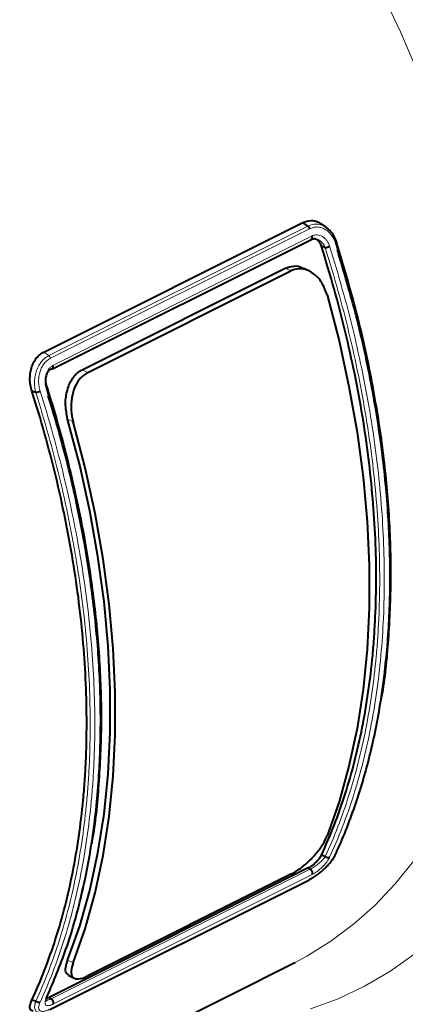
# Model space of a CAD drawing. Units: millimetres. Extents: x -15435 to -10946, y -3060 to 2253.
# Drawn here: x -14729 to -14675, y -1425 to -1288 of the extents above; entities that cross this region are included whole.
import ezdxf

# ---------------------------------------------------------------- set-up
doc = ezdxf.new("R2010")
doc.units = ezdxf.units.MM

msp = doc.modelspace()

# ---------------------------------------------------------------- linework, layer by layer
at = {"color": 7, "linetype": 'Continuous', "lineweight": 40}
for p, q in [((-14725.41, -1333.81), (-14689.35, -1315.77)), ((-14688.66, -1316.27), (-14689.35, -1315.77)), ((-14688.66, -1316.27), (-14688.66, -1316.27)), ((-14685.84, -1316.66), (-14686.45, -1316.16)), ((-14724.22, -1336.15), (-14688.16, -1318.12)), ((-14686.23, -1319.28), (-14686.77, -1319.08)), ((-14720.07, -1336.27), (-14691.79, -1322.13)), ((-14719.3, -1336.66), (-14691.01, -1322.51)), ((-14688.4, -1322.56), (-14689.19, -1322.17)), ((-14726.53, -1339.43), (-14727.08, -1339.23)), ((-14679.81, -1388.9), (-14679.89, -1389.3)), ((-14686.22, -1404.05), (-14686.77, -1403.86)), ((-14688.59, -1405.63), (-14724.65, -1423.66)), ((-14688.32, -1405.82), (-14688.59, -1405.63)), ((-14688.32, -1405.82), (-14688.32, -1405.82)), ((-14724.55, -1425.36), (-14688.5, -1407.33)), ((-14691.01, -1406.52), (-14719.3, -1420.66)), ((-14720, -1408.47), (-14720.2, -1409.45)), ((-14690.56, -1418.86), (-14690.43, -1418.8)), ((-14740.07, -1443.62), (-14690.56, -1418.86)), ((-14721.94, -1420.6), (-14721.16, -1420.99)), ((-14726.52, -1424.2), (-14727.08, -1424.02)), ((-14724.65, -1423.66), (-14724.96, -1423.77)), ((-14724.38, -1423.85), (-14724.65, -1423.66))]:
    msp.add_line(p, q, dxfattribs=at)
at = {"color": 8, "linetype": 'Continuous', "lineweight": 0}
for p, q in [((-14724.72, -1334.3), (-14688.66, -1316.27)), ((-14688.41, -1316.64), (-14724.46, -1334.66)), ((-14724.13, -1335.68), (-14688.06, -1317.64)), ((-14684.53, -1319.56), (-14684.78, -1318.68)), ((-14691.01, -1322.51), (-14691.79, -1322.13)), ((-14724.72, -1334.3), (-14725.41, -1333.81)), ((-14720.07, -1336.27), (-14719.3, -1336.66)), ((-14724.78, -1339.9), (-14725.09, -1338.82)), ((-14721.33, -1343.51), (-14722.09, -1343.13)), ((-14724.38, -1423.85), (-14688.32, -1405.82)), ((-14724.46, -1425.26), (-14688.4, -1407.23)), ((-14688.06, -1406.56), (-14724.13, -1424.59)), ((-14722.09, -1418.47), (-14721.33, -1418.85))]:
    msp.add_line(p, q, dxfattribs=at)
at = {"color": 8, "linetype": 'Continuous', "lineweight": 0, "flags": 128}
for points in [[(-14673.24, -1295.06), (-14675.77, -1289.21), (-14678.51, -1283.44)], [(-14690.43, -1418.8), (-14688.77, -1417.92), (-14685.43, -1415.85), (-14682.27, -1413.48), (-14679.29, -1410.81), (-14676.5, -1407.86), (-14673.91, -1404.62)], [(-14673.88, -1417.68), (-14677.23, -1420.05), (-14680.74, -1422.11), (-14684.43, -1423.85), (-14688.26, -1425.27)], [(-14726.12, -1425.69), (-14726.34, -1425.67), (-14726.5, -1425.57), (-14726.7, -1425.08), (-14726.61, -1424.46), (-14726.61, -1424.46), (-14726.61, -1424.46)]]:
    msp.add_lwpolyline(points, dxfattribs=at)
at = {"color": 7, "linetype": 'Continuous', "lineweight": 40, "flags": 128}
for points in [[(-14685.97, -1325.83), (-14684.31, -1332.24), (-14682.92, -1338.62), (-14681.8, -1344.95), (-14680.95, -1351.22), (-14680.39, -1357.4), (-14680.1, -1363.47), (-14680.1, -1369.4), (-14680.39, -1375.19), (-14680.95, -1380.8), (-14681.8, -1386.22), (-14682.92, -1391.44), (-14684.31, -1396.43), (-14685.97, -1401.17)], [(-14722.09, -1418.47), (-14720.41, -1413.74), (-14719.01, -1408.76), (-14717.87, -1403.55), (-14717.02, -1398.13), (-14716.45, -1392.51), (-14716.17, -1386.73), (-14716.17, -1380.79), (-14716.45, -1374.72), (-14717.02, -1368.54), (-14717.87, -1362.26), (-14719.01, -1355.92), (-14720.41, -1349.54), (-14722.09, -1343.13)], [(-14721.33, -1418.85), (-14719.67, -1414.11), (-14718.27, -1409.12), (-14717.15, -1403.9), (-14716.31, -1398.48), (-14715.74, -1392.87), (-14715.46, -1387.08), (-14715.46, -1381.14), (-14715.74, -1375.08), (-14716.31, -1368.9), (-14717.15, -1362.63), (-14718.27, -1356.3), (-14719.67, -1349.91), (-14721.33, -1343.51)]]:
    msp.add_lwpolyline(points, dxfattribs=at)
at = {"color": 7, "linetype": 'Continuous', "lineweight": 40}
for points, knots in [([(-14689.35, -1315.77), (-14688.98, -1315.65), (-14688.27, -1315.4), (-14687.22, -1315.61), (-14686.66, -1316.05), (-14686.43, -1316.23)], [0, 0, 0, 0, 0.373452, 0.732695, 1, 1, 1, 1]), ([(-14688.66, -1316.27), (-14688.6, -1316.31), (-14688.55, -1316.36), (-14688.47, -1316.49), (-14688.43, -1316.56), (-14688.41, -1316.64)], [0, 0, 0, 0, 0.5, 0.5, 1, 1, 1, 1]), ([(-14684.63, -1318.55), (-14684.75, -1318.25), (-14684.99, -1317.63), (-14685.44, -1316.98), (-14685.8, -1316.72), (-14685.91, -1316.65)], [0, 0, 0, 0, 0.397325, 0.828394, 1, 1, 1, 1]), ([(-14688.18, -1318.14), (-14688.05, -1318.08), (-14687.81, -1317.97), (-14687.58, -1318.05), (-14687.48, -1318.09)], [0, 0, 0, 0, 0.552982, 1, 1, 1, 1]), ([(-14688.16, -1318.11), (-14688.15, -1318.11), (-14688.1, -1318.09), (-14688.05, -1318), (-14688.02, -1317.87), (-14688.03, -1317.75), (-14688.05, -1317.68), (-14688.06, -1317.65), (-14688.06, -1317.64)], [0, 0, 0, 0, 0.122917, 0.374867, 0.626826, 0.878796, 0.951999, 1, 1, 1, 1]), ([(-14687.85, -1317.99), (-14687.76, -1318.01), (-14687.52, -1318.05), (-14687.16, -1318.34), (-14686.9, -1318.73), (-14686.8, -1319), (-14686.77, -1319.08)], [0, 0, 0, 0, 0.189308, 0.51899, 0.844559, 1, 1, 1, 1]), ([(-14684.63, -1318.55), (-14684.63, -1318.55), (-14684.62, -1318.57), (-14684.67, -1318.61), (-14684.73, -1318.66), (-14684.77, -1318.68), (-14684.78, -1318.68)], [0, 0, 0, 0, 0.225842, 0.601523, 0.930024, 1, 1, 1, 1]), ([(-14684.7, -1318.52), (-14683.71, -1321.85), (-14681.72, -1328.53), (-14679.62, -1338.25), (-14678.14, -1347.58), (-14677.29, -1356.53), (-14677.02, -1365.34), (-14677.41, -1373.79), (-14677.92, -1379.37), (-14678.44, -1381.98), (-14678.46, -1382.08)], [0, 0, 0, 0, 0.149399, 0.30006, 0.437427, 0.574793, 0.716215, 0.857636, 0.994531, 1, 1, 1, 1]), ([(-14686.77, -1403.86), (-14685.51, -1401.16), (-14684.4, -1398.32), (-14682.51, -1392.38), (-14681.71, -1389.29), (-14680.43, -1382.84), (-14679.95, -1379.49), (-14679.54, -1375.14), (-14679.47, -1374.26), (-14679.35, -1372.49), (-14679.3, -1371.6), (-14679.17, -1368.93), (-14679.13, -1367.13), (-14679.13, -1361.68), (-14679.29, -1357.98), (-14679.93, -1350.46), (-14680.4, -1346.63), (-14681.36, -1340.79), (-14681.73, -1338.82), (-14682.53, -1334.89), (-14682.97, -1332.92), (-14684.4, -1327), (-14685.51, -1323.05), (-14686.77, -1319.08)], [0, 0, 0, 0, 0.125, 0.125, 0.25, 0.25, 0.375, 0.375, 0.40625, 0.40625, 0.4375, 0.4375, 0.5, 0.5, 0.625, 0.625, 0.75, 0.75, 0.8125, 0.8125, 0.875, 0.875, 1, 1, 1, 1]), ([(-14686.22, -1319.28), (-14686.22, -1319.28), (-14686.22, -1319.28), (-14686.23, -1319.28), (-14686.23, -1319.28), (-14686.23, -1319.28), (-14686.23, -1319.28)], [0, 0, 0, 0, 0.000006732031, 0.000006732031, 0.000006732031, 0.000008730803, 0.000008730803, 0.000008730803, 0.000008730803]), ([(-14686.22, -1319.28), (-14686.13, -1319.27), (-14686.02, -1319.24), (-14685.8, -1319.17), (-14685.7, -1319.12), (-14685.62, -1319.08)], [0, 0, 0, 0, 0.5, 0.5, 1, 1, 1, 1]), ([(-14684.78, -1403.72), (-14684.76, -1403.69), (-14683.78, -1401.57), (-14682.03, -1397.17), (-14679.93, -1390.07), (-14678.39, -1382.42), (-14677.44, -1374.32), (-14677.09, -1365.91), (-14677.33, -1357.17), (-14678.16, -1348.11), (-14679.66, -1338.6), (-14681.72, -1329.05), (-14683.62, -1322.64), (-14684.53, -1319.56)], [0, 0, 0, 0, 0.001742, 0.099073, 0.196403, 0.296561, 0.396719, 0.494856, 0.592994, 0.694033, 0.795072, 0.901775, 1, 1, 1, 1]), ([(-14691.79, -1322.13), (-14691.4, -1322), (-14690.64, -1321.74), (-14689.71, -1321.86), (-14689.28, -1322.15), (-14689.2, -1322.2)], [0, 0, 0, 0, 0.454013, 0.907353, 1, 1, 1, 1]), ([(-14685.97, -1325.83), (-14686.19, -1325.24), (-14686.62, -1324.08), (-14687.79, -1322.82), (-14689.15, -1322.18), (-14690.27, -1322.19), (-14690.85, -1322.44), (-14691.01, -1322.51)], [0, 0, 0, 0, 0.237523, 0.475252, 0.705369, 0.916717, 1, 1, 1, 1]), ([(-14727.08, -1339.23), (-14727.15, -1338.96), (-14727.21, -1338.7), (-14727.31, -1338.17), (-14727.34, -1337.9), (-14727.34, -1337.48), (-14727.34, -1337.34), (-14727.32, -1337.07), (-14727.31, -1336.93), (-14727.25, -1336.54), (-14727.2, -1336.28), (-14727.05, -1335.77), (-14726.95, -1335.53), (-14726.73, -1335.08), (-14726.6, -1334.87), (-14726.3, -1334.49), (-14726.14, -1334.32), (-14725.89, -1334.1), (-14725.8, -1334.03), (-14725.61, -1333.91), (-14725.51, -1333.86), (-14725.41, -1333.81)], [0, 0, 0, 0, 0.125, 0.125, 0.25, 0.25, 0.3125, 0.3125, 0.375, 0.375, 0.5, 0.5, 0.625, 0.625, 0.75, 0.75, 0.875, 0.875, 0.9375, 0.9375, 1, 1, 1, 1]), ([(-14724.38, -1336.16), (-14724.47, -1336.21), (-14724.55, -1336.25), (-14724.7, -1336.38), (-14724.76, -1336.45), (-14724.95, -1336.69), (-14725.04, -1336.89), (-14725.16, -1337.31), (-14725.18, -1337.55), (-14725.17, -1338.02), (-14725.13, -1338.25), (-14725.06, -1338.48)], [0, 0, 0, 0, 0.125, 0.125, 0.25, 0.25, 0.5, 0.5, 0.75, 0.75, 1, 1, 1, 1]), ([(-14724.38, -1336.16), (-14724.27, -1336.19), (-14724.18, -1336.15), (-14724.11, -1336.01), (-14724.09, -1335.95), (-14724.09, -1335.82), (-14724.11, -1335.75), (-14724.13, -1335.68)], [0, 0, 0, 0, 0.5, 0.5, 0.75, 0.75, 1, 1, 1, 1]), ([(-14722.09, -1343.13), (-14722.22, -1342.5), (-14722.48, -1341.23), (-14722.26, -1339.28), (-14721.61, -1337.63), (-14720.78, -1336.67), (-14720.23, -1336.36), (-14720.07, -1336.27)], [0, 0, 0, 0, 0.237979, 0.476169, 0.706567, 0.917798, 1, 1, 1, 1]), ([(-14719.3, -1336.66), (-14719.65, -1336.89), (-14720.37, -1337.36), (-14721.13, -1338.64), (-14721.58, -1340.19), (-14721.67, -1341.89), (-14721.44, -1342.99), (-14721.33, -1343.51)], [0, 0, 0, 0, 0.192686, 0.38509, 0.585079, 0.801882, 1, 1, 1, 1]), ([(-14727.08, -1424.02), (-14725.81, -1421.31), (-14724.71, -1418.47), (-14722.81, -1412.54), (-14722.02, -1409.44), (-14720.74, -1402.99), (-14720.25, -1399.64), (-14719.85, -1395.29), (-14719.77, -1394.41), (-14719.65, -1392.64), (-14719.6, -1391.75), (-14719.48, -1389.08), (-14719.44, -1387.28), (-14719.44, -1381.83), (-14719.6, -1378.13), (-14720.23, -1370.6), (-14720.71, -1366.77), (-14721.67, -1360.93), (-14722.03, -1358.96), (-14722.83, -1355.03), (-14723.27, -1353.06), (-14724.71, -1347.14), (-14725.81, -1343.19), (-14727.08, -1339.23)], [0, 0, 0, 0, 0.125, 0.125, 0.25, 0.25, 0.375, 0.375, 0.40625, 0.40625, 0.4375, 0.4375, 0.5, 0.5, 0.625, 0.625, 0.75, 0.75, 0.8125, 0.8125, 0.875, 0.875, 1, 1, 1, 1]), ([(-14726.51, -1339.43), (-14726.42, -1339.42), (-14726.32, -1339.4), (-14726.1, -1339.33), (-14725.99, -1339.3), (-14725.91, -1339.26)], [0, 0, 0, 0, 0.5, 0.5, 1, 1, 1, 1]), ([(-14725, -1338.67), (-14724.94, -1338.67), (-14724.92, -1338.69), (-14724.95, -1338.75), (-14725.01, -1338.78), (-14725.09, -1338.82)], [0, 0, 0, 0, 0.5, 0.5, 1, 1, 1, 1]), ([(-14725.06, -1338.48), (-14725.06, -1338.48), (-14725.06, -1338.48), (-14725.06, -1338.48), (-14725.06, -1338.51), (-14725.05, -1338.53), (-14725.04, -1338.56), (-14725.03, -1338.59), (-14725.01, -1338.63), (-14725, -1338.67)], [-0.0000000599, -0.0000000599, -0.0000000599, -0.0000000599, 0, 0, 0, 0.0000768698, 0.0000768698, 0.0000768698, 0.0001973622, 0.0001973622, 0.0001973622, 0.0001973622]), ([(-14725, -1338.67), (-14725, -1338.67), (-14723.93, -1342.05), (-14722.01, -1348.85), (-14719.87, -1358.63), (-14718.42, -1367.96), (-14717.59, -1376.82), (-14717.32, -1385.56), (-14717.72, -1393.94), (-14718.23, -1399.52), (-14718.75, -1402.14), (-14718.77, -1402.25)], [0, 0, 0, 0, 0.000015, 0.15168, 0.304661, 0.440376, 0.577033, 0.716656, 0.857305, 0.993655, 1, 1, 1, 1]), ([(-14726.53, -1339.43), (-14726.52, -1339.43), (-14726.52, -1339.43), (-14726.52, -1339.43), (-14726.52, -1339.43), (-14726.51, -1339.43), (-14726.51, -1339.43)], [0, 0, 0, 0, 0.00001326871, 0.00001326871, 0.00001326871, 0.00001719557, 0.00001719557, 0.00001719557, 0.00001719557]), ([(-14725.09, -1423.89), (-14724.18, -1421.76), (-14722.35, -1417.47), (-14720.27, -1410.31), (-14718.7, -1402.62), (-14717.75, -1394.52), (-14717.4, -1386.14), (-14717.62, -1377.49), (-14718.44, -1368.5), (-14719.44, -1362.03), (-14720.32, -1357.37), (-14721.16, -1353.23), (-14722.62, -1347.08), (-14724.09, -1342.18), (-14724.78, -1339.9)], [0, 0, 0, 0, 0.097631, 0.195947, 0.296423, 0.397646, 0.4948, 0.592627, 0.692583, 0.793273, 0.803207, 0.842951, 0.926985, 1, 1, 1, 1]), ([(-14691.01, -1406.52), (-14690.62, -1406.3), (-14689.85, -1405.86), (-14688.61, -1404.83), (-14687.46, -1403.62), (-14686.51, -1402.34), (-14686.15, -1401.55), (-14685.97, -1401.17)], [0, 0, 0, 0, 0.192686, 0.38509, 0.585079, 0.801882, 1, 1, 1, 1]), ([(-14688.4, -1407.23), (-14688.32, -1407.19), (-14688.24, -1407.15), (-14688.07, -1407.05), (-14687.98, -1407), (-14687.71, -1406.84), (-14687.53, -1406.72), (-14687.17, -1406.45), (-14686.99, -1406.31), (-14686.63, -1406.01), (-14686.46, -1405.86), (-14686.12, -1405.53), (-14685.96, -1405.36), (-14685.65, -1405.03), (-14685.51, -1404.86), (-14685.25, -1404.52), (-14685.13, -1404.36), (-14684.94, -1404.04), (-14684.86, -1403.88), (-14684.78, -1403.72)], [0, 0, 0, 0, 0.0625, 0.0625, 0.125, 0.125, 0.25, 0.25, 0.375, 0.375, 0.5, 0.5, 0.625, 0.625, 0.75, 0.75, 0.875, 0.875, 1, 1, 1, 1]), ([(-14686.77, -1403.86), (-14686.81, -1403.94), (-14686.85, -1404.02), (-14686.95, -1404.18), (-14687.01, -1404.26), (-14687.14, -1404.43), (-14687.21, -1404.52), (-14687.36, -1404.68), (-14687.44, -1404.77), (-14687.61, -1404.93), (-14687.7, -1405.01), (-14687.88, -1405.16), (-14687.97, -1405.23), (-14688.15, -1405.37), (-14688.24, -1405.43), (-14688.42, -1405.54), (-14688.5, -1405.58), (-14688.59, -1405.63)], [0, 0, 0, 0, 0.125, 0.125, 0.25, 0.25, 0.375, 0.375, 0.5, 0.5, 0.625, 0.625, 0.75, 0.75, 0.875, 0.875, 1, 1, 1, 1]), ([(-14686.22, -1404.05), (-14686.13, -1404.12), (-14686.02, -1404.17), (-14685.8, -1404.21), (-14685.7, -1404.19), (-14685.62, -1404.15)], [0, 0, 0, 0, 0.5, 0.5, 1, 1, 1, 1]), ([(-14686.22, -1404.05), (-14686.22, -1404.05), (-14686.22, -1404.05), (-14686.22, -1404.05), (-14686.22, -1404.05), (-14686.22, -1404.05), (-14686.22, -1404.05)], [0, 0, 0, 0, 0.000003592119, 0.000003592119, 0.000003592119, 0.000004657489, 0.000004657489, 0.000004657489, 0.000004657489]), ([(-14688.32, -1405.82), (-14688.22, -1405.89), (-14688.12, -1406.03), (-14688.04, -1406.24), (-14688.03, -1406.32), (-14688.03, -1406.45), (-14688.04, -1406.51), (-14688.06, -1406.56)], [0, 0, 0, 0, 0.5, 0.5, 0.75, 0.75, 1, 1, 1, 1]), ([(-14688.4, -1407.23), (-14688.41, -1407.24), (-14688.42, -1407.27), (-14688.45, -1407.3), (-14688.48, -1407.32), (-14688.5, -1407.32)], [0, 0, 0, 0, 0.148003, 0.613406, 1, 1, 1, 1]), ([(-14721.92, -1420.56), (-14722.06, -1420.48), (-14722.38, -1420.27), (-14722.43, -1419.54), (-14722.2, -1418.82), (-14722.09, -1418.47)], [0, 0, 0, 0, 0.278361, 0.654458, 1, 1, 1, 1]), ([(-14721.33, -1418.85), (-14721.45, -1419.26), (-14721.71, -1420.09), (-14721.49, -1420.87), (-14720.84, -1421.16), (-14720.01, -1420.99), (-14719.45, -1420.73), (-14719.3, -1420.66)], [0, 0, 0, 0, 0.237523, 0.475252, 0.705369, 0.916717, 1, 1, 1, 1]), ([(-14726.91, -1425.52), (-14726.94, -1425.52), (-14727.18, -1425.53), (-14727.35, -1425.21), (-14727.35, -1424.67), (-14727.15, -1424.2), (-14727.08, -1424.02)], [0, 0, 0, 0, 0.04907, 0.410883, 0.771103, 1, 1, 1, 1]), ([(-14726.52, -1424.2), (-14726.43, -1424.27), (-14726.32, -1424.32), (-14726.1, -1424.35), (-14726, -1424.34), (-14725.92, -1424.3)], [0, 0, 0, 0, 0.5, 0.5, 1, 1, 1, 1]), ([(-14725.07, -1424.08), (-14725.06, -1424.09), (-14725.05, -1424.11), (-14725.05, -1423.98), (-14724.97, -1423.8), (-14724.95, -1423.73)], [0, 0, 0, 0, 0.164571, 0.695519, 1, 1, 1, 1]), ([(-14724.38, -1423.85), (-14724.27, -1423.92), (-14724.18, -1424.06), (-14724.11, -1424.28), (-14724.09, -1424.35), (-14724.09, -1424.48), (-14724.11, -1424.54), (-14724.13, -1424.59)], [0, 0, 0, 0, 0.5, 0.5, 0.75, 0.75, 1, 1, 1, 1])]:
    msp.add_open_spline(points, degree=3, knots=knots, dxfattribs=at)
at = {"color": 8, "linetype": 'Continuous', "lineweight": 0}
for points, knots in [([(-14688.66, -1316.27), (-14688.62, -1316.26), (-14688.25, -1316.11), (-14687.51, -1315.9), (-14686.68, -1316.14), (-14686.13, -1316.41), (-14685.97, -1316.58), (-14685.91, -1316.65)], [0, 0, 0, 0, 0.0423198, 0.4012055, 0.7789953, 0.9139475, 1, 1, 1, 1]), ([(-14684.78, -1318.68), (-14684.82, -1318.57), (-14684.86, -1318.46), (-14684.94, -1318.25), (-14684.99, -1318.15), (-14685.14, -1317.85), (-14685.26, -1317.67), (-14685.52, -1317.33), (-14685.66, -1317.18), (-14685.96, -1316.91), (-14686.13, -1316.79), (-14686.47, -1316.6), (-14686.64, -1316.53), (-14687, -1316.43), (-14687.18, -1316.4), (-14687.54, -1316.39), (-14687.72, -1316.41), (-14688.07, -1316.5), (-14688.24, -1316.57), (-14688.41, -1316.64)], [0, 0, 0, 0, 0.0625, 0.0625, 0.125, 0.125, 0.25, 0.25, 0.375, 0.375, 0.5, 0.5, 0.625, 0.625, 0.75, 0.75, 0.875, 0.875, 1, 1, 1, 1]), ([(-14688.06, -1317.64), (-14688.01, -1317.61), (-14687.95, -1317.59), (-14687.83, -1317.55), (-14687.77, -1317.53), (-14687.59, -1317.49), (-14687.47, -1317.48), (-14687.22, -1317.5), (-14687.1, -1317.52), (-14686.86, -1317.6), (-14686.74, -1317.65), (-14686.52, -1317.79), (-14686.41, -1317.87), (-14686.21, -1318.05), (-14686.11, -1318.16), (-14685.94, -1318.39), (-14685.86, -1318.52), (-14685.76, -1318.72), (-14685.73, -1318.79), (-14685.67, -1318.93), (-14685.64, -1319.01), (-14685.62, -1319.08)], [0, 0, 0, 0, 0.0625, 0.0625, 0.125, 0.125, 0.25, 0.25, 0.375, 0.375, 0.5, 0.5, 0.625, 0.625, 0.75, 0.75, 0.875, 0.875, 0.9375, 0.9375, 1, 1, 1, 1]), ([(-14686.4, -1318.93), (-14686.4, -1318.93), (-14686.48, -1318.81), (-14686.69, -1318.52), (-14687.06, -1318.2), (-14687.36, -1318.11), (-14687.48, -1318.08)], [0, 0, 0, 0, 0.000038, 0.29341, 0.719345, 1, 1, 1, 1]), ([(-14686.22, -1404.05), (-14684.97, -1401.34), (-14683.87, -1398.49), (-14681.99, -1392.55), (-14681.2, -1389.45), (-14679.94, -1383.01), (-14679.45, -1379.66), (-14679.05, -1375.31), (-14678.98, -1374.43), (-14678.86, -1372.66), (-14678.81, -1371.77), (-14678.69, -1369.1), (-14678.65, -1367.3), (-14678.64, -1361.85), (-14678.8, -1358.16), (-14679.43, -1350.64), (-14679.91, -1346.81), (-14680.86, -1340.98), (-14681.22, -1339.01), (-14682.01, -1335.08), (-14682.45, -1333.11), (-14683.87, -1327.2), (-14684.97, -1323.24), (-14686.22, -1319.28)], [0, 0, 0, 0, 0.125, 0.125, 0.25, 0.25, 0.375, 0.375, 0.40625, 0.40625, 0.4375, 0.4375, 0.5, 0.5, 0.625, 0.625, 0.75, 0.75, 0.8125, 0.8125, 0.875, 0.875, 1, 1, 1, 1]), ([(-14685.62, -1319.08), (-14684.36, -1323.05), (-14683.26, -1327.01), (-14681.83, -1332.94), (-14681.39, -1334.91), (-14680.6, -1338.85), (-14680.24, -1340.81), (-14679.28, -1346.66), (-14678.8, -1350.49), (-14678.17, -1358.02), (-14678.01, -1361.73), (-14678, -1367.19), (-14678.04, -1368.99), (-14678.2, -1372.56), (-14678.32, -1374.33), (-14678.64, -1377.83), (-14678.85, -1379.55), (-14679.33, -1382.94), (-14679.61, -1384.61), (-14680.57, -1389.49), (-14681.36, -1392.61), (-14683.26, -1398.59), (-14684.36, -1401.44), (-14685.62, -1404.15)], [0, 0, 0, 0, 0.125, 0.125, 0.1875, 0.1875, 0.25, 0.25, 0.375, 0.375, 0.5, 0.5, 0.5625, 0.5625, 0.625, 0.625, 0.6875, 0.6875, 0.75, 0.75, 0.875, 0.875, 1, 1, 1, 1]), ([(-14726.51, -1339.43), (-14726.58, -1339.18), (-14726.64, -1338.92), (-14726.7, -1338.41), (-14726.71, -1338.15), (-14726.69, -1337.63), (-14726.65, -1337.36), (-14726.56, -1336.86), (-14726.5, -1336.61), (-14726.33, -1336.14), (-14726.23, -1335.91), (-14725.99, -1335.49), (-14725.86, -1335.3), (-14725.58, -1334.94), (-14725.42, -1334.78), (-14725.17, -1334.58), (-14725.08, -1334.52), (-14724.9, -1334.4), (-14724.81, -1334.35), (-14724.72, -1334.3)], [0, 0, 0, 0, 0.125, 0.125, 0.25, 0.25, 0.375, 0.375, 0.5, 0.5, 0.625, 0.625, 0.75, 0.75, 0.875, 0.875, 0.9375, 0.9375, 1, 1, 1, 1]), ([(-14724.46, -1334.66), (-14724.54, -1334.71), (-14724.63, -1334.75), (-14724.78, -1334.85), (-14724.86, -1334.91), (-14725.08, -1335.09), (-14725.22, -1335.24), (-14725.47, -1335.56), (-14725.59, -1335.73), (-14725.78, -1336.11), (-14725.87, -1336.31), (-14726, -1336.74), (-14726.05, -1336.96), (-14726.12, -1337.42), (-14726.14, -1337.65), (-14726.13, -1338.12), (-14726.11, -1338.35), (-14726.03, -1338.81), (-14725.97, -1339.04), (-14725.91, -1339.26)], [0, 0, 0, 0, 0.0625, 0.0625, 0.125, 0.125, 0.25, 0.25, 0.375, 0.375, 0.5, 0.5, 0.625, 0.625, 0.75, 0.75, 0.875, 0.875, 1, 1, 1, 1]), ([(-14724.72, -1334.3), (-14724.67, -1334.34), (-14724.61, -1334.39), (-14724.52, -1334.52), (-14724.49, -1334.59), (-14724.46, -1334.66)], [0, 0, 0, 0, 0.5, 0.5, 1, 1, 1, 1]), ([(-14725.09, -1338.82), (-14725.11, -1338.75), (-14725.13, -1338.67), (-14725.17, -1338.52), (-14725.19, -1338.44), (-14725.22, -1338.21), (-14725.24, -1338.05), (-14725.24, -1337.73), (-14725.23, -1337.57), (-14725.19, -1337.26), (-14725.16, -1337.11), (-14725.03, -1336.67), (-14724.9, -1336.4), (-14724.65, -1336.07), (-14724.55, -1335.97), (-14724.4, -1335.85), (-14724.35, -1335.81), (-14724.24, -1335.74), (-14724.19, -1335.71), (-14724.13, -1335.68)], [0, 0, 0, 0, 0.0625, 0.0625, 0.125, 0.125, 0.25, 0.25, 0.375, 0.375, 0.5, 0.5, 0.75, 0.75, 0.875, 0.875, 0.9375, 0.9375, 1, 1, 1, 1]), ([(-14725.91, -1339.26), (-14724.66, -1343.24), (-14723.55, -1347.2), (-14722.13, -1353.14), (-14721.69, -1355.11), (-14721.09, -1358.07), (-14720.9, -1359.06), (-14720.54, -1361.03), (-14720.37, -1362.01), (-14719.57, -1366.88), (-14719.1, -1370.72), (-14718.47, -1378.26), (-14718.31, -1381.97), (-14718.31, -1387.43), (-14718.35, -1389.24), (-14718.47, -1391.92), (-14718.52, -1392.81), (-14718.64, -1394.58), (-14718.72, -1395.47), (-14719.12, -1399.83), (-14719.61, -1403.19), (-14720.88, -1409.66), (-14721.67, -1412.77), (-14723.56, -1418.73), (-14724.66, -1421.58), (-14725.92, -1424.3)], [0, 0, 0, 0, 0.125, 0.125, 0.1875, 0.1875, 0.21875, 0.21875, 0.25, 0.25, 0.375, 0.375, 0.5, 0.5, 0.5625, 0.5625, 0.59375, 0.59375, 0.625, 0.625, 0.75, 0.75, 0.875, 0.875, 1, 1, 1, 1]), ([(-14726.53, -1424.2), (-14725.27, -1421.49), (-14724.18, -1418.64), (-14722.3, -1412.7), (-14721.51, -1409.6), (-14720.24, -1403.16), (-14719.76, -1399.81), (-14719.35, -1395.45), (-14719.28, -1394.57), (-14719.16, -1392.81), (-14719.11, -1391.92), (-14718.99, -1389.25), (-14718.95, -1387.45), (-14718.95, -1382), (-14719.11, -1378.3), (-14719.74, -1370.78), (-14720.21, -1366.96), (-14721, -1362.1), (-14721.17, -1361.13), (-14721.53, -1359.17), (-14721.72, -1358.18), (-14722.32, -1355.23), (-14722.75, -1353.26), (-14724.17, -1347.35), (-14725.27, -1343.39), (-14726.53, -1339.43)], [0, 0, 0, 0, 0.125, 0.125, 0.25, 0.25, 0.375, 0.375, 0.40625, 0.40625, 0.4375, 0.4375, 0.5, 0.5, 0.625, 0.625, 0.75, 0.75, 0.78125, 0.78125, 0.8125, 0.8125, 0.875, 0.875, 1, 1, 1, 1]), ([(-14688.32, -1405.82), (-14688.24, -1405.77), (-14688.15, -1405.73), (-14687.97, -1405.62), (-14687.87, -1405.56), (-14687.59, -1405.37), (-14687.39, -1405.22), (-14687.03, -1404.92), (-14686.85, -1404.76), (-14686.54, -1404.46), (-14686.41, -1404.3), (-14686.3, -1404.16)], [0, 0, 0, 0, 0.125, 0.125, 0.25, 0.25, 0.5, 0.5, 0.75, 0.75, 1, 1, 1, 1]), ([(-14685.62, -1404.15), (-14685.64, -1404.21), (-14685.67, -1404.26), (-14685.72, -1404.36), (-14685.76, -1404.42), (-14685.86, -1404.58), (-14685.93, -1404.69), (-14686.11, -1404.93), (-14686.2, -1405.04), (-14686.41, -1405.27), (-14686.52, -1405.39), (-14686.85, -1405.72), (-14687.1, -1405.93), (-14687.47, -1406.2), (-14687.59, -1406.28), (-14687.77, -1406.4), (-14687.83, -1406.43), (-14687.95, -1406.5), (-14688, -1406.53), (-14688.06, -1406.56)], [0, 0, 0, 0, 0.0625, 0.0625, 0.125, 0.125, 0.25, 0.25, 0.375, 0.375, 0.5, 0.5, 0.75, 0.75, 0.875, 0.875, 0.9375, 0.9375, 1, 1, 1, 1]), ([(-14686.3, -1404.16), (-14686.3, -1404.16), (-14686.3, -1404.16), (-14686.3, -1404.16), (-14686.29, -1404.15), (-14686.28, -1404.13), (-14686.27, -1404.12), (-14686.25, -1404.1), (-14686.24, -1404.07), (-14686.22, -1404.05)], [-0.0000000599, -0.0000000599, -0.0000000599, -0.0000000599, 0, 0, 0, 0.0000768697, 0.0000768697, 0.0000768697, 0.0001973622, 0.0001973622, 0.0001973622, 0.0001973622]), ([(-14726.61, -1424.46), (-14726.61, -1424.46), (-14726.61, -1424.46), (-14726.61, -1424.46), (-14726.6, -1424.41), (-14726.59, -1424.36), (-14726.57, -1424.32), (-14726.55, -1424.28), (-14726.54, -1424.24), (-14726.52, -1424.2)], [-0.00000006, -0.00000006, -0.00000006, -0.00000006, 0, 0, 0, 0.0002211167, 0.0002211167, 0.0002211167, 0.0003961175, 0.0003961175, 0.0003961175, 0.0003961175]), ([(-14725.92, -1424.3), (-14725.95, -1424.37), (-14725.98, -1424.45), (-14726.04, -1424.59), (-14726.06, -1424.66), (-14726.11, -1424.85), (-14726.13, -1424.97), (-14726.13, -1425.18), (-14726.12, -1425.27), (-14726.05, -1425.42), (-14726, -1425.48), (-14725.86, -1425.56), (-14725.78, -1425.59), (-14725.58, -1425.61), (-14725.47, -1425.6), (-14725.22, -1425.56), (-14725.08, -1425.52), (-14724.78, -1425.4), (-14724.62, -1425.33), (-14724.46, -1425.26)], [0, 0, 0, 0, 0.0625, 0.0625, 0.125, 0.125, 0.25, 0.25, 0.375, 0.375, 0.5, 0.5, 0.625, 0.625, 0.75, 0.75, 0.875, 0.875, 1, 1, 1, 1]), ([(-14724.13, -1424.59), (-14724.19, -1424.62), (-14724.24, -1424.65), (-14724.35, -1424.69), (-14724.4, -1424.71), (-14724.55, -1424.77), (-14724.64, -1424.79), (-14724.81, -1424.81), (-14724.89, -1424.82), (-14725.02, -1424.79), (-14725.07, -1424.77), (-14725.16, -1424.71), (-14725.19, -1424.66), (-14725.23, -1424.56), (-14725.24, -1424.49), (-14725.24, -1424.35), (-14725.22, -1424.27), (-14725.19, -1424.14), (-14725.17, -1424.09), (-14725.13, -1423.99), (-14725.11, -1423.94), (-14725.09, -1423.89)], [0, 0, 0, 0, 0.0625, 0.0625, 0.125, 0.125, 0.25, 0.25, 0.375, 0.375, 0.5, 0.5, 0.625, 0.625, 0.75, 0.75, 0.875, 0.875, 0.9375, 0.9375, 1, 1, 1, 1]), ([(-14725.12, -1424), (-14725.1, -1424.02), (-14725.06, -1424.03), (-14724.97, -1424.04), (-14724.91, -1424.04), (-14724.79, -1424.01), (-14724.72, -1423.99), (-14724.6, -1423.95), (-14724.56, -1423.93), (-14724.47, -1423.89), (-14724.43, -1423.87), (-14724.38, -1423.85)], [0, 0, 0, 0, 0.25, 0.25, 0.5, 0.5, 0.75, 0.75, 0.875, 0.875, 1, 1, 1, 1])]:
    msp.add_open_spline(points, degree=3, knots=knots, dxfattribs=at)
for points in [[(-14686.3, -1319.1), (-14686.33, -1319.04), (-14686.36, -1318.99), (-14686.4, -1318.93)], [(-14686.23, -1319.28), (-14686.25, -1319.22), (-14686.27, -1319.16), (-14686.3, -1319.1)], [(-14724.72, -1334.3), (-14724.72, -1334.3), (-14724.72, -1334.3), (-14724.72, -1334.3)]]:
    msp.add_open_spline(points, degree=3, dxfattribs=at)
at = {"color": 7, "linetype": 'Continuous', "lineweight": 40}
msp.add_open_spline([(-14724.38, -1423.85), (-14724.38, -1423.85), (-14724.38, -1423.85), (-14724.38, -1423.85)], degree=3, dxfattribs=at)

doc.saveas('drawing.dxf')
